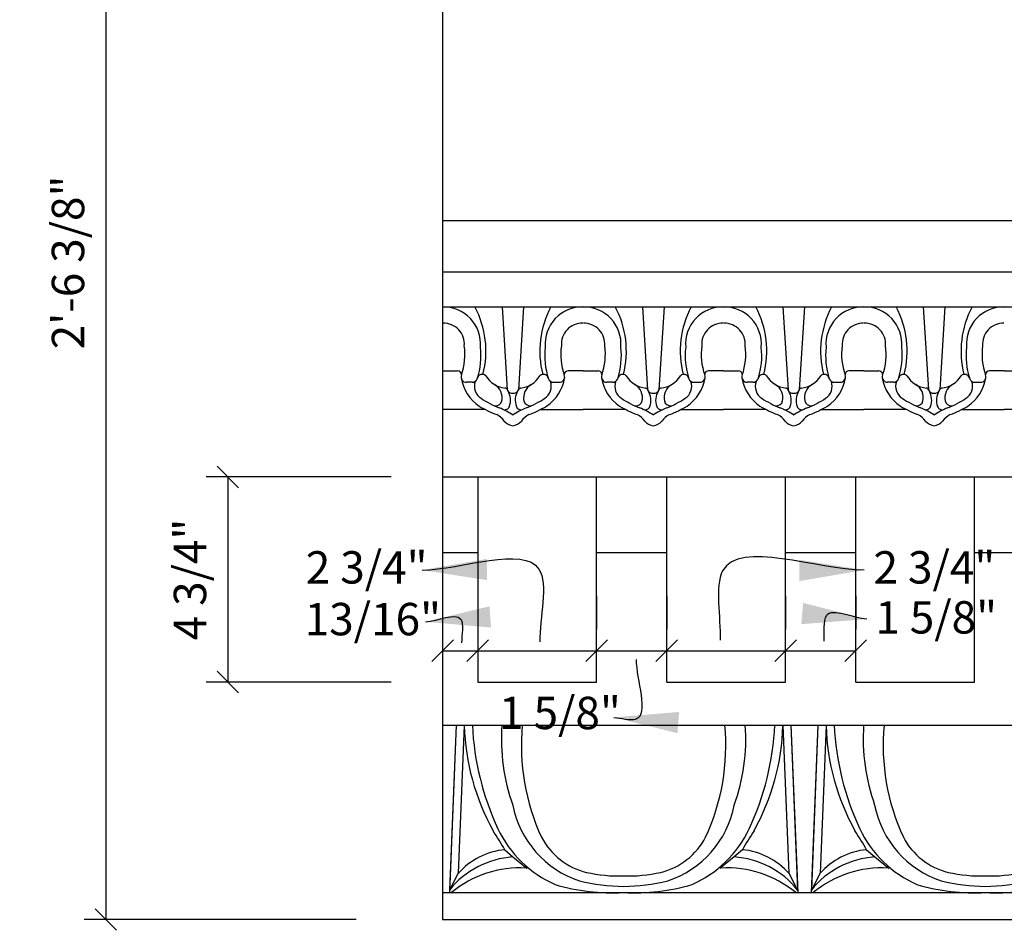
# Model space of a CAD drawing. Extents: x 4 to 223, y 2 to 107.
# Drawn here: x 10 to 21, y 8 to 18 of the extents above; entities that cross this region are included whole.
import ezdxf

# ---------------------------------------------------------------- set-up
doc = ezdxf.new("R2010")
doc.units = 0
doc.header["$MEASUREMENT"] = 0
doc.layers.get('0').update_dxf_attribs({"linetype": 'CONTINUOUS'})
doc.layers.get('DEFPOINTS').update_dxf_attribs({"linetype": 'CONTINUOUS'})
for name, color, linetype in [('DIMS', 8, 'CONTINUOUS'), ('EGGNDART', 7, 'CONTINUOUS'), ('FIBERGLASS', 7, 'CONTINUOUS')]:
    doc.layers.add(name, color=color, linetype=linetype)
doc.styles.add('DIMS', font='stylu.ttf')
doc.dimstyles.new('EDON', dxfattribs={"dimscale": 4, "dimtxt": 0.09375, "dimasz": 0.0625, "dimexe": 0.0625, "dimexo": 0.25, "dimgap": 0.0625, "dimtad": 3, "dimdec": 4, "dimzin": 3, "dimtxsty": 'DIMS', "dimblk1": 'OBLIQUE', "dimblk2": 'OBLIQUE', "dimsah": 1, "dimcen": 0.0625, "dimclrd": 256, "dimclre": 256, "dimclrt": 256, "dimaunit": 1, "dimazin": 3, "dimtfac": 1, "dimtdec": 4, "dimtofl": 0, "dimtmove": 0, "dimatfit": 3, "dimtolj": 1, "dimtzin": 0})
doc.dimstyles.new('EDON$7', dxfattribs={"dimscale": 4, "dimtxt": 0.125, "dimasz": 0.1875, "dimexe": 0.0625, "dimexo": 0.25, "dimgap": 0.0625, "dimtad": 3, "dimdec": 4, "dimzin": 3, "dimtxsty": 'DIMS', "dimcen": 0.0625, "dimclrd": 256, "dimclre": 256, "dimclrt": 256, "dimaunit": 1, "dimazin": 3, "dimtfac": 1, "dimtdec": 4, "dimtofl": 0, "dimtmove": 0, "dimatfit": 3, "dimtolj": 1, "dimtzin": 0})

# ---------------------------------------------------------------- blocks, each defined once
blk = doc.blocks.new('_OBLIQUE')
at = {"color": 0, "linetype": 'BYBLOCK', "ltscale": 12}
blk.add_line((-0.5, -0.5), (0.5, 0.5), dxfattribs=at)
blk = doc.blocks.new('*D41')
at = {"linetype": 'BYBLOCK', "ltscale": 2}
for p, q in [((13.582, 25.637), (10.434, 25.637)), ((10.684, 25.637), (10.684, 10.418)), ((13.582, 10.418), (10.434, 10.418))]:
    blk.add_line(p, q, dxfattribs=at)
at = {"layer": 'DEFPOINTS', "color": 0, "linetype": 'BYBLOCK', "ltscale": 2}
for p in [(14.582, 25.637), (10.684, 10.418), (14.582, 10.418)]:
    blk.add_point(p, dxfattribs=at)
at = {"linetype": 'BYBLOCK', "ltscale": 2, "xscale": 0.25, "yscale": 0.25, "zscale": 0.25}
for p, rotation in [((10.684, 25.637), 90), ((10.684, 10.418), 270)]:
    blk.add_blockref('_OBLIQUE', p, dxfattribs=dict(at, rotation=rotation))
at = {"linetype": 'BYBLOCK', "ltscale": 2, "insert": (10.246, 18.027), "char_height": 0.375, "attachment_point": 5, "rotation": 90, "style": 'DIMS'}
blk.add_mtext('\\A1;{2\'-6 3/8"}', dxfattribs=at)
blk = doc.blocks.new('*D55')
at = {"linetype": 'BYBLOCK', "ltscale": 2}
for p, q in [((14.988, 14.168), (14.988, 13.781)), ((14.582, 13.992), (14.582, 13.781)), ((14.582, 13.531), (14.582, 13.531)), ((14.582, 13.531), (14.988, 13.531)), ((14.988, 13.531), (15.488, 13.531))]:
    blk.add_line(p, q, dxfattribs=at)
at = {"layer": 'DEFPOINTS', "color": 0, "linetype": 'BYBLOCK', "ltscale": 2}
for p in [(14.988, 13.531), (14.988, 13.168), (14.582, 12.992)]:
    blk.add_point(p, dxfattribs=at)
at = {"linetype": 'BYBLOCK', "ltscale": 2, "xscale": 0.25, "yscale": 0.25, "zscale": 0.25}
blk.add_blockref('_OBLIQUE', (14.582, 13.531), dxfattribs=at)
at = {"linetype": 'BYBLOCK', "ltscale": 2, "xscale": 0.25, "yscale": 0.25, "zscale": 0.25, "rotation": 180}
blk.add_blockref('_OBLIQUE', (14.988, 13.531), dxfattribs=at)
at = {"linetype": 'BYBLOCK', "ltscale": 2, "insert": (13.774, 13.897), "char_height": 0.375, "attachment_point": 5, "style": 'DIMS'}
blk.add_mtext('\\A1;13/16"', dxfattribs=at)
blk = doc.blocks.new('*D56')
at = {"linetype": 'BYBLOCK', "ltscale": 2}
for p, q in [((16.363, 14.168), (16.363, 13.781)), ((14.988, 13.531), (16.363, 13.531))]:
    blk.add_line(p, q, dxfattribs=at)
at = {"layer": 'DEFPOINTS', "color": 0, "linetype": 'BYBLOCK', "ltscale": 2}
for p in [(16.363, 13.531), (14.988, 13.168), (16.363, 13.168)]:
    blk.add_point(p, dxfattribs=at)
at = {"linetype": 'BYBLOCK', "ltscale": 2, "xscale": 0.25, "yscale": 0.25, "zscale": 0.25, "rotation": 180}
blk.add_blockref('_OBLIQUE', (14.988, 13.531), dxfattribs=at)
at = {"linetype": 'BYBLOCK', "ltscale": 2, "xscale": 0.25, "yscale": 0.25, "zscale": 0.25}
blk.add_blockref('_OBLIQUE', (16.363, 13.531), dxfattribs=at)
at = {"linetype": 'BYBLOCK', "ltscale": 2, "insert": (13.703, 14.496), "char_height": 0.375, "attachment_point": 5, "style": 'DIMS'}
blk.add_mtext('\\A1;2 3/4"', dxfattribs=at)
blk = doc.blocks.new('*D57')
at = {"linetype": 'BYBLOCK', "ltscale": 2}
for p, q in [((17.176, 14.168), (17.176, 13.781)), ((16.363, 13.531), (17.176, 13.531))]:
    blk.add_line(p, q, dxfattribs=at)
at = {"layer": 'DEFPOINTS', "color": 0, "linetype": 'BYBLOCK', "ltscale": 2}
for p in [(17.176, 13.531), (16.363, 13.168), (17.176, 13.168)]:
    blk.add_point(p, dxfattribs=at)
at = {"linetype": 'BYBLOCK', "ltscale": 2, "xscale": 0.25, "yscale": 0.25, "zscale": 0.25, "rotation": 180}
blk.add_blockref('_OBLIQUE', (16.363, 13.531), dxfattribs=at)
at = {"linetype": 'BYBLOCK', "ltscale": 2, "xscale": 0.25, "yscale": 0.25, "zscale": 0.25}
blk.add_blockref('_OBLIQUE', (17.176, 13.531), dxfattribs=at)
at = {"linetype": 'BYBLOCK', "ltscale": 2, "insert": (15.94, 12.81), "char_height": 0.375, "attachment_point": 5, "style": 'DIMS'}
blk.add_mtext('\\A1;1 5/8"', dxfattribs=at)
blk = doc.blocks.new('*D58')
at = {"linetype": 'BYBLOCK', "ltscale": 2}
for p, q in [((18.551, 14.168), (18.551, 13.781)), ((17.176, 13.531), (18.551, 13.531))]:
    blk.add_line(p, q, dxfattribs=at)
at = {"layer": 'DEFPOINTS', "color": 0, "linetype": 'BYBLOCK', "ltscale": 2}
for p in [(18.551, 13.531), (17.176, 13.168), (18.551, 13.168)]:
    blk.add_point(p, dxfattribs=at)
at = {"linetype": 'BYBLOCK', "ltscale": 2, "xscale": 0.25, "yscale": 0.25, "zscale": 0.25, "rotation": 180}
blk.add_blockref('_OBLIQUE', (17.176, 13.531), dxfattribs=at)
at = {"linetype": 'BYBLOCK', "ltscale": 2, "xscale": 0.25, "yscale": 0.25, "zscale": 0.25}
blk.add_blockref('_OBLIQUE', (18.551, 13.531), dxfattribs=at)
at = {"linetype": 'BYBLOCK', "ltscale": 2, "insert": (20.273, 14.496), "char_height": 0.375, "attachment_point": 5, "style": 'DIMS'}
blk.add_mtext('\\A1;2 3/4"', dxfattribs=at)
blk = doc.blocks.new('*D59')
at = {"linetype": 'BYBLOCK', "ltscale": 2}
for p, q in [((19.363, 14.168), (19.363, 13.781)), ((18.551, 13.531), (19.363, 13.531))]:
    blk.add_line(p, q, dxfattribs=at)
at = {"layer": 'DEFPOINTS', "color": 0, "linetype": 'BYBLOCK', "ltscale": 2}
for p in [(19.363, 13.531), (18.551, 13.168), (19.363, 13.168)]:
    blk.add_point(p, dxfattribs=at)
at = {"linetype": 'BYBLOCK', "ltscale": 2, "xscale": 0.25, "yscale": 0.25, "zscale": 0.25, "rotation": 180}
blk.add_blockref('_OBLIQUE', (18.551, 13.531), dxfattribs=at)
at = {"linetype": 'BYBLOCK', "ltscale": 2, "xscale": 0.25, "yscale": 0.25, "zscale": 0.25}
blk.add_blockref('_OBLIQUE', (19.363, 13.531), dxfattribs=at)
at = {"linetype": 'BYBLOCK', "ltscale": 2, "insert": (20.294, 13.917), "char_height": 0.375, "attachment_point": 5, "style": 'DIMS'}
blk.add_mtext('\\A1;1 5/8"', dxfattribs=at)
blk = doc.blocks.new('*D64')
at = {"linetype": 'BYBLOCK', "ltscale": 2}
for p, q in [((13.988, 13.162), (11.846, 13.162)), ((12.096, 13.162), (12.096, 10.787)), ((13.988, 10.787), (11.846, 10.787))]:
    blk.add_line(p, q, dxfattribs=at)
at = {"layer": 'DEFPOINTS', "color": 0, "linetype": 'BYBLOCK', "ltscale": 2}
for p in [(14.988, 13.162), (12.096, 10.787), (14.988, 10.787)]:
    blk.add_point(p, dxfattribs=at)
at = {"linetype": 'BYBLOCK', "ltscale": 2, "xscale": 0.25, "yscale": 0.25, "zscale": 0.25}
for p, rotation in [((12.096, 13.162), 90), ((12.096, 10.787), 270)]:
    blk.add_blockref('_OBLIQUE', p, dxfattribs=dict(at, rotation=rotation))
at = {"linetype": 'BYBLOCK', "ltscale": 2, "insert": (11.658, 11.975), "char_height": 0.375, "attachment_point": 5, "rotation": 90, "style": 'DIMS'}
blk.add_mtext('\\A1;4 3/4"', dxfattribs=at)

msp = doc.modelspace()

# ---------------------------------------------------------------- linework, layer by layer
at = {"layer": 'EGGNDART', "ltscale": 2}
for p, q in [((15.269485, 15.130858), (15.329227, 14.17167)), ((15.519485, 15.130858), (15.459744, 14.17167)), ((16.894485, 15.130858), (16.954227, 14.17167)), ((17.144485, 15.130858), (17.084744, 14.17167)), ((18.519485, 15.130858), (18.579227, 14.17167)), ((18.769485, 15.130858), (18.709744, 14.17167)), ((20.144485, 15.130858), (20.204227, 14.17167)), ((20.394485, 15.130858), (20.334744, 14.17167)), ((14.581985, 14.390882), (14.755178, 14.390882)), ((16.206985, 14.390882), (16.033792, 14.390882)), ((16.206985, 14.390882), (16.380178, 14.390882)), ((17.831985, 14.390882), (17.658792, 14.390882)), ((17.831985, 14.390882), (18.005178, 14.390882)), ((19.456985, 14.390882), (19.283792, 14.390882)), ((19.456985, 14.390882), (19.630178, 14.390882)), ((21.081985, 14.390882), (20.908792, 14.390882)), ((21.081985, 14.390882), (21.255178, 14.390882)), ((14.581985, 10.562628), (14.581985, 10.046078)), ((14.738235, 10.287108), (14.66011, 8.349608)), ((14.738235, 10.287108), (14.661233, 8.377448)), ((14.831909, 10.283331), (14.762929, 8.572615)), ((14.831909, 10.283331), (14.762929, 8.572615)), ((18.519561, 10.283331), (18.588542, 8.572615)), ((18.519561, 10.283331), (18.588542, 8.572615)), ((18.613235, 10.287108), (18.690238, 8.377448)), ((18.613235, 10.287108), (18.69136, 8.349608)), ((18.925735, 10.287108), (18.84761, 8.349608)), ((18.925735, 10.287108), (18.848733, 8.377448)), ((19.019409, 10.283331), (18.950429, 8.572615)), ((19.019409, 10.283331), (18.950429, 8.572615)), ((15.300663, 8.845744), (15.39557, 8.762023)), ((15.300663, 8.845744), (15.39557, 8.762023)), ((18.050808, 8.845744), (17.955901, 8.762023)), ((18.050808, 8.845744), (17.955901, 8.762023)), ((19.488163, 8.845744), (19.58307, 8.762023)), ((19.488163, 8.845744), (19.58307, 8.762023)), ((15.39557, 8.762023), (15.561538, 8.629543)), ((15.39557, 8.762023), (15.561538, 8.629543)), ((17.955901, 8.762023), (17.789932, 8.629543)), ((17.955901, 8.762023), (17.789932, 8.629543)), ((19.58307, 8.762023), (19.749038, 8.629543)), ((19.58307, 8.762023), (19.749038, 8.629543)), ((14.762929, 8.572615), (14.661233, 8.377448)), ((14.762929, 8.572615), (14.661233, 8.377448)), ((18.588542, 8.572615), (18.690238, 8.377448)), ((18.588542, 8.572615), (18.690238, 8.377448)), ((18.950429, 8.572615), (18.848733, 8.377448)), ((18.950429, 8.572615), (18.848733, 8.377448))]:
    msp.add_line(p, q, dxfattribs=at)
for centre, radius, start, end in [((14.591131, 14.701212), 0.429744, 355.3917877, 91.219435), ((16.19784, 14.701212), 0.429744, 88.780565, 184.6082123), ((16.216131, 14.701212), 0.429744, 355.3917877, 91.219435), ((17.82284, 14.701212), 0.429744, 88.780565, 184.6082123), ((17.841131, 14.701212), 0.429744, 355.3917877, 91.219435), ((19.44784, 14.701212), 0.429744, 88.780565, 184.6082123), ((19.466131, 14.701212), 0.429744, 355.3917877, 91.219435), ((21.07284, 14.701212), 0.429744, 88.780565, 184.6082123), ((14.591131, 14.701212), 0.242244, 355.3917877, 91.219435), ((16.19784, 14.701212), 0.242244, 88.780565, 184.6082123), ((16.216131, 14.701212), 0.242244, 355.3917877, 91.219435), ((17.82284, 14.701212), 0.242244, 88.780565, 184.6082123), ((17.841131, 14.701212), 0.242244, 355.3917877, 91.219435), ((19.44784, 14.701212), 0.242244, 88.780565, 184.6082123), ((19.466131, 14.701212), 0.242244, 355.3917877, 91.219435), ((21.07284, 14.701212), 0.242244, 88.780565, 184.6082123), ((15.17048, 14.351478), 0.379169, 161.9454918, 161.9454918), ((15.61849, 14.351478), 0.379169, 18.0545082, 18.0545082), ((16.79548, 14.351478), 0.379169, 161.9454918, 161.9454918), ((17.24349, 14.351478), 0.379169, 18.0545082, 18.0545082), ((18.42048, 14.351478), 0.379169, 161.9454918, 161.9454918), ((18.86849, 14.351478), 0.379169, 18.0545082, 18.0545082), ((20.04548, 14.351478), 0.379169, 161.9454918, 161.9454918), ((20.49349, 14.351478), 0.379169, 18.0545082, 18.0545082), ((14.135723, 14.580468), 0.70419, 340.3353293, 8.269371), ((14.157618, 14.568041), 0.867494, 342.0000001, 6.5293587), ((16.631353, 14.568041), 0.867494, 173.4706413, 197.9999999), ((16.653248, 14.580468), 0.70419, 171.730629, 199.6646707), ((15.760723, 14.580468), 0.70419, 340.3353293, 8.269371), ((15.782618, 14.568041), 0.867494, 342.0000001, 6.5293587), ((18.256353, 14.568041), 0.867494, 173.4706413, 197.9999999), ((18.278248, 14.580468), 0.70419, 171.730629, 199.6646707), ((17.385723, 14.580468), 0.70419, 340.3353293, 8.269371), ((17.407618, 14.568041), 0.867494, 342.0000001, 6.5293587), ((19.881353, 14.568041), 0.867494, 173.4706413, 197.9999999), ((19.903248, 14.580468), 0.70419, 171.730629, 199.6646707), ((19.010723, 14.580468), 0.70419, 340.3353293, 8.269371), ((19.032618, 14.568041), 0.867494, 342.0000001, 6.5293587), ((21.506353, 14.568041), 0.867494, 173.4706413, 197.9999999), ((21.528248, 14.580468), 0.70419, 171.730629, 199.6646707), ((14.754799, 14.345351), 0.045533, 2.5633444, 90.4775543), ((16.034172, 14.345351), 0.045533, 89.5224457, 177.4366556), ((16.379799, 14.345351), 0.045533, 2.5633444, 90.4775543), ((17.659172, 14.345351), 0.045533, 89.5224457, 177.4366556), ((18.004799, 14.345351), 0.045533, 2.5633444, 90.4775543), ((19.284172, 14.345351), 0.045533, 89.5224457, 177.4366556), ((19.629799, 14.345351), 0.045533, 2.5633444, 90.4775543), ((20.909172, 14.345351), 0.045533, 89.5224457, 177.4366556), ((14.856978, 14.32055), 0.0625, 158.4592579, 270), ((14.923639, 14.32055), 0.0625, 270, 340.7753453), ((15.04122, 14.291495), 0.058387, 47.8254481, 166.3141496), ((15.334824, 14.485746), 0.295832, 210.687607, 264.6332097), ((15.454146, 14.485746), 0.295832, 275.3667903, 329.312393), ((15.747751, 14.291495), 0.058387, 13.6858504, 132.1745519), ((15.865331, 14.32055), 0.0625, 199.2246547, 270), ((15.931992, 14.32055), 0.0625, 270, 21.5407421), ((16.481978, 14.32055), 0.0625, 158.4592579, 270), ((16.548639, 14.32055), 0.0625, 270, 340.7753453), ((16.66622, 14.291495), 0.058387, 47.8254481, 166.3141496), ((16.959824, 14.485746), 0.295832, 210.687607, 264.6332097), ((17.079146, 14.485746), 0.295832, 275.3667903, 329.312393), ((17.372751, 14.291495), 0.058387, 13.6858504, 132.1745519), ((17.490331, 14.32055), 0.0625, 199.2246547, 270), ((17.556992, 14.32055), 0.0625, 270, 21.5407421), ((18.106978, 14.32055), 0.0625, 158.4592579, 270), ((18.173639, 14.32055), 0.0625, 270, 340.7753453), ((18.29122, 14.291495), 0.058387, 47.8254481, 166.3141496), ((18.584824, 14.485746), 0.295832, 210.687607, 264.6332097), ((18.704146, 14.485746), 0.295832, 275.3667903, 329.312393), ((18.997751, 14.291495), 0.058387, 13.6858504, 132.1745519), ((19.115331, 14.32055), 0.0625, 199.2246547, 270), ((19.181992, 14.32055), 0.0625, 270, 21.5407421), ((19.731978, 14.32055), 0.0625, 158.4592579, 270), ((19.798639, 14.32055), 0.0625, 270, 340.7753453), ((19.91622, 14.291495), 0.058387, 47.8254481, 166.3141496), ((20.209824, 14.485746), 0.295832, 210.687607, 264.6332097), ((20.329146, 14.485746), 0.295832, 275.3667903, 329.312393), ((20.622751, 14.291495), 0.058387, 13.6858504, 132.1745519), ((20.740331, 14.32055), 0.0625, 199.2246547, 270), ((20.806992, 14.32055), 0.0625, 270, 21.5407421), ((15.301769, 14.162266), 0.029441, 11.3495585, 88.2622719), ((15.384903, 14.191304), 0.059037, 199.4245679, 279.3406291), ((15.404067, 14.191304), 0.059037, 260.6593709, 340.5754321), ((15.487201, 14.162266), 0.029441, 91.7377281, 168.6504415), ((16.926769, 14.162266), 0.029441, 11.3495585, 88.2622719), ((17.009903, 14.191304), 0.059037, 199.4245679, 279.3406291), ((17.029067, 14.191304), 0.059037, 260.6593709, 340.5754321), ((17.112201, 14.162266), 0.029441, 91.7377281, 168.6504415), ((18.551769, 14.162266), 0.029441, 11.3495585, 88.2622719), ((18.634903, 14.191304), 0.059037, 199.4245679, 279.3406291), ((18.654067, 14.191304), 0.059037, 260.6593709, 340.5754321), ((18.737201, 14.162266), 0.029441, 91.7377281, 168.6504415), ((20.176769, 14.162266), 0.029441, 11.3495585, 88.2622719), ((20.259903, 14.191304), 0.059037, 199.4245679, 279.3406291), ((20.279067, 14.191304), 0.059037, 260.6593709, 340.5754321), ((20.362201, 14.162266), 0.029441, 91.7377281, 168.6504415), ((17.489485, 10.357649), 2.658614, 181.6018405, 209.0771531), ((17.489485, 10.357649), 2.658614, 181.6018405, 209.0771531), ((18.117266, 10.439394), 3.195162, 182.7318378, 205.0348546), ((18.117266, 10.439394), 3.195162, 182.7318378, 205.0348546), ((17.54197, 10.129239), 2.280598, 176.0306707, 199.6410614), ((17.54197, 10.129239), 2.280598, 176.0306707, 199.6410614), ((18.001348, 10.047551), 2.508759, 174.5205862, 204.9503827), ((18.001348, 10.047551), 2.508759, 174.5205862, 204.9503827), ((15.350123, 10.047551), 2.508759, 335.0496173, 5.4794138), ((15.350123, 10.047551), 2.508759, 335.0496173, 5.4794138), ((15.8095, 10.129239), 2.280598, 340.3589386, 3.9693293), ((15.8095, 10.129239), 2.280598, 340.3589386, 3.9693293), ((15.234204, 10.439394), 3.195162, 334.9651454, 357.2681622), ((15.234204, 10.439394), 3.195162, 334.9651454, 357.2681622), ((15.861986, 10.357649), 2.658614, 330.9228469, 358.3981595), ((15.861986, 10.357649), 2.658614, 330.9228469, 358.3981595), ((21.676985, 10.357649), 2.658614, 181.6018405, 209.0771531), ((21.676985, 10.357649), 2.658614, 181.6018405, 209.0771531), ((22.304766, 10.439394), 3.195162, 182.7318378, 205.0348546), ((22.304766, 10.439394), 3.195162, 182.7318378, 205.0348546), ((21.72947, 10.129239), 2.280598, 176.0306707, 199.6410614), ((21.72947, 10.129239), 2.280598, 176.0306707, 199.6410614), ((22.188848, 10.047551), 2.508759, 174.5205862, 204.9503827), ((22.188848, 10.047551), 2.508759, 174.5205862, 204.9503827), ((16.530232, 9.582665), 1.15727, 190.9585317, 251.6218956), ((16.530232, 9.582665), 1.15727, 190.9585317, 251.6218956), ((16.821239, 9.582665), 1.15727, 288.3781044, 349.0414683), ((16.821239, 9.582665), 1.15727, 288.3781044, 349.0414683), ((20.717732, 9.582665), 1.15727, 190.9585317, 251.6218956), ((20.717732, 9.582665), 1.15727, 190.9585317, 251.6218956), ((10.948831, 6.33033), 5.026504, 30.0284551, 32.9678869), ((10.948831, 6.33033), 5.026504, 30.0284551, 32.9678869), ((16.416144, 9.650479), 1.320024, 205.2547341, 246.2096923), ((16.416144, 9.650479), 1.320024, 205.2547341, 246.2096923), ((16.935327, 9.650479), 1.320024, 293.7903077, 334.7452659), ((16.935327, 9.650479), 1.320024, 293.7903077, 334.7452659), ((22.402639, 6.33033), 5.026504, 147.0321131, 149.9715449), ((22.402639, 6.33033), 5.026504, 147.0321131, 149.9715449), ((15.136331, 6.33033), 5.026504, 30.0284551, 32.9678869), ((15.136331, 6.33033), 5.026504, 30.0284551, 32.9678869), ((20.603644, 9.650479), 1.320024, 205.2547341, 246.2096923), ((20.603644, 9.650479), 1.320024, 205.2547341, 246.2096923), ((16.434347, 9.35981), 0.798767, 207.6380622, 256.3789285), ((16.434347, 9.35981), 0.798767, 207.6380622, 256.3789285), ((16.917123, 9.35981), 0.798767, 283.6210715, 332.3619378), ((16.917123, 9.35981), 0.798767, 283.6210715, 332.3619378), ((20.621847, 9.35981), 0.798767, 207.6380622, 256.3789285), ((20.621847, 9.35981), 0.798767, 207.6380622, 256.3789285), ((15.380479, 8.022695), 0.82691, 95.5390288, 138.5746976), ((15.380479, 8.022695), 0.82691, 95.5390288, 138.5746976), ((17.970992, 8.022695), 0.82691, 41.4253024, 84.4609712), ((17.970992, 8.022695), 0.82691, 41.4253024, 84.4609712), ((19.567979, 8.022695), 0.82691, 95.5390288, 138.5746976), ((19.567979, 8.022695), 0.82691, 95.5390288, 138.5746976), ((15.46307, 7.739746), 1.024503, 93.77771, 141.5047509), ((15.46307, 7.739746), 1.024503, 93.77771, 141.5047509), ((17.888401, 7.739746), 1.024503, 38.4952491, 86.22229), ((17.888401, 7.739746), 1.024503, 38.4952491, 86.22229), ((19.65057, 7.739746), 1.024503, 93.77771, 141.5047509), ((19.65057, 7.739746), 1.024503, 93.77771, 141.5047509), ((15.479395, 7.381761), 1.252942, 86.7829521, 129.4247458), ((15.479395, 7.381761), 1.252942, 86.7829521, 129.4247458), ((16.620455, 10.226191), 1.684769, 257.1665335, 271.880301), ((16.620455, 10.226191), 1.684769, 257.1665335, 271.880301), ((16.731015, 10.226191), 1.684769, 268.119699, 282.8334665), ((16.731015, 10.226191), 1.684769, 268.119699, 282.8334665), ((17.872075, 7.381761), 1.252942, 50.5752542, 93.2170479), ((17.872075, 7.381761), 1.252942, 50.5752542, 93.2170479), ((19.666895, 7.381761), 1.252942, 86.7829521, 129.4247458), ((19.666895, 7.381761), 1.252942, 86.7829521, 129.4247458), ((20.807955, 10.226191), 1.684769, 257.1665335, 271.880301), ((20.807955, 10.226191), 1.684769, 257.1665335, 271.880301), ((20.918515, 10.226191), 1.684769, 268.119699, 282.8334665), ((20.918515, 10.226191), 1.684769, 268.119699, 282.8334665), ((16.552097, 10.715837), 2.369457, 253.6140575, 272.9910526), ((16.552097, 10.715837), 2.369457, 253.6140575, 272.9910526), ((16.719346, 10.811982), 2.392581, 256.6120729, 268.9555941), ((16.719346, 10.811982), 2.392581, 256.6120729, 268.9555941), ((16.632125, 10.811982), 2.392581, 271.0444059, 283.3879271), ((16.632125, 10.811982), 2.392581, 271.0444059, 283.3879271), ((16.799374, 10.715837), 2.369457, 267.0089474, 286.3859425), ((16.799374, 10.715837), 2.369457, 267.0089474, 286.3859425), ((20.739597, 10.715837), 2.369457, 253.6140575, 272.9910526), ((20.739597, 10.715837), 2.369457, 253.6140575, 272.9910526), ((20.906846, 10.811982), 2.392581, 256.6120729, 268.9555941), ((20.906846, 10.811982), 2.392581, 256.6120729, 268.9555941), ((20.819625, 10.811982), 2.392581, 271.0444059, 283.3879271), ((20.819625, 10.811982), 2.392581, 271.0444059, 283.3879271), ((20.986874, 10.715837), 2.369457, 267.0089474, 286.3859425), ((20.986874, 10.715837), 2.369457, 267.0089474, 286.3859425)]:
    msp.add_arc(centre, radius, start, end, dxfattribs=at)
at = {"layer": 'EGGNDART', "color": 3, "ltscale": 2}
for centre, radius, start, end in [((13.997474, 14.620216), 1.08546, 345.5530898, 28.062771), ((16.791497, 14.620216), 1.08546, 151.937229, 194.4469102), ((15.622474, 14.620216), 1.08546, 345.5530898, 28.062771), ((18.416497, 14.620216), 1.08546, 151.937229, 194.4469102), ((17.247474, 14.620216), 1.08546, 345.5530898, 28.062771), ((20.041497, 14.620216), 1.08546, 151.937229, 194.4469102), ((18.872474, 14.620216), 1.08546, 345.5530898, 28.062771), ((21.666497, 14.620216), 1.08546, 151.937229, 194.4469102), ((15.095917, 14.081311), 0.173952, 347.2990095, 60.58316), ((15.693054, 14.081311), 0.173952, 119.41684, 192.7009905), ((16.720917, 14.081311), 0.173952, 347.2990095, 60.58316), ((17.318054, 14.081311), 0.173952, 119.41684, 192.7009905), ((18.345917, 14.081311), 0.173952, 347.2990095, 60.58316), ((18.943054, 14.081311), 0.173952, 119.41684, 192.7009905), ((19.970917, 14.081311), 0.173952, 347.2990095, 60.58316), ((20.568054, 14.081311), 0.173952, 119.41684, 192.7009905), ((15.193684, 14.058091), 0.073481, 266.0033555, 348.2009009), ((15.595287, 14.058091), 0.073481, 191.7990991, 273.9966445), ((16.818684, 14.058091), 0.073481, 266.0033555, 348.2009009), ((17.220287, 14.058091), 0.073481, 191.7990991, 273.9966445), ((18.443684, 14.058091), 0.073481, 266.0033555, 348.2009009), ((18.845287, 14.058091), 0.073481, 191.7990991, 273.9966445), ((20.068684, 14.058091), 0.073481, 266.0033555, 348.2009009), ((20.470287, 14.058091), 0.073481, 191.7990991, 273.9966445)]:
    msp.add_arc(centre, radius, start, end, dxfattribs=at)
at = {"layer": 'EGGNDART', "color": 1, "ltscale": 2}
for centre, radius, start, end in [((15.288069, 14.392293), 0.499518, 189.3805614, 235.3598867), ((15.116853, 14.213686), 0.16744, 160.7636734, 237.1028889), ((15.672118, 14.213686), 0.16744, 302.8971111, 19.2363266), ((15.500901, 14.392293), 0.499518, 304.6401133, 350.6194386), ((16.913069, 14.392293), 0.499518, 189.3805614, 235.3598867), ((16.741853, 14.213686), 0.16744, 160.7636734, 237.1028889), ((17.297118, 14.213686), 0.16744, 302.8971111, 19.2363266), ((17.125901, 14.392293), 0.499518, 304.6401133, 350.6194386), ((18.538069, 14.392293), 0.499518, 189.3805614, 235.3598867), ((18.366853, 14.213686), 0.16744, 160.7636734, 237.1028889), ((18.922118, 14.213686), 0.16744, 302.8971111, 19.2363266), ((18.750901, 14.392293), 0.499518, 304.6401133, 350.6194386), ((20.163069, 14.392293), 0.499518, 189.3805614, 235.3598867), ((19.991853, 14.213686), 0.16744, 160.7636734, 237.1028889), ((20.547118, 14.213686), 0.16744, 302.8971111, 19.2363266), ((20.375901, 14.392293), 0.499518, 304.6401133, 350.6194386), ((15.715831, 15.114284), 1.249025, 236.4704543, 247.3913851), ((15.07314, 15.114284), 1.249025, 292.6086149, 303.5295457), ((17.340831, 15.114284), 1.249025, 236.4704543, 247.3913851), ((16.69814, 15.114284), 1.249025, 292.6086149, 303.5295457), ((18.965831, 15.114284), 1.249025, 236.4704543, 247.3913851), ((18.32314, 15.114284), 1.249025, 292.6086149, 303.5295457), ((20.590831, 15.114284), 1.249025, 236.4704543, 247.3913851), ((19.94814, 15.114284), 1.249025, 292.6086149, 303.5295457), ((15.806795, 15.40552), 1.634812, 240.5949129, 248.5053272), ((15.01089, 13.325133), 0.674655, 54.8836042, 70.5388484), ((15.778081, 13.325133), 0.674655, 109.4611516, 125.1163958), ((14.982175, 15.40552), 1.634812, 291.4946728, 299.4050871), ((17.431795, 15.40552), 1.634812, 240.5949129, 248.5053272), ((16.63589, 13.325133), 0.674655, 54.8836042, 70.5388484), ((17.403081, 13.325133), 0.674655, 109.4611516, 125.1163958), ((16.607175, 15.40552), 1.634812, 291.4946728, 299.4050871), ((19.056795, 15.40552), 1.634812, 240.5949129, 248.5053272), ((18.26089, 13.325133), 0.674655, 54.8836042, 70.5388484), ((19.028081, 13.325133), 0.674655, 109.4611516, 125.1163958), ((18.232175, 15.40552), 1.634812, 291.4946728, 299.4050871), ((20.681795, 15.40552), 1.634812, 240.5949129, 248.5053272), ((19.88589, 13.325133), 0.674655, 54.8836042, 70.5388484), ((20.653081, 13.325133), 0.674655, 109.4611516, 125.1163958), ((19.857175, 15.40552), 1.634812, 291.4946728, 299.4050871), ((15.10021, 13.67432), 0.236023, 34.1513536, 62.8873111), ((15.410761, 13.90901), 0.154015, 221.568891, 263.9340276), ((15.37821, 13.90901), 0.154015, 276.0659724, 318.431109), ((15.68876, 13.67432), 0.236023, 117.1126889, 145.8486464), ((16.72521, 13.67432), 0.236023, 34.1513536, 62.8873111), ((17.035761, 13.90901), 0.154015, 221.568891, 263.9340276), ((17.00321, 13.90901), 0.154015, 276.0659724, 318.431109), ((17.31376, 13.67432), 0.236023, 117.1126889, 145.8486464), ((18.35021, 13.67432), 0.236023, 34.1513536, 62.8873111), ((18.660761, 13.90901), 0.154015, 221.568891, 263.9340276), ((18.62821, 13.90901), 0.154015, 276.0659724, 318.431109), ((18.93876, 13.67432), 0.236023, 117.1126889, 145.8486464), ((19.97521, 13.67432), 0.236023, 34.1513536, 62.8873111), ((20.285761, 13.90901), 0.154015, 221.568891, 263.9340276), ((20.25321, 13.90901), 0.154015, 276.0659724, 318.431109), ((20.56376, 13.67432), 0.236023, 117.1126889, 145.8486464)]:
    msp.add_arc(centre, radius, start, end, dxfattribs=at)
at = {"layer": 'EGGNDART', "color": 8, "ltscale": 2}
for centre, radius, start, end in [((15.164012, 14.050322), 0.203027, 339.2737632, 32.2037228), ((15.624958, 14.050322), 0.203027, 147.7962772, 200.7262368), ((16.789012, 14.050322), 0.203027, 339.2737632, 32.2037228), ((17.249958, 14.050322), 0.203027, 147.7962772, 200.7262368), ((18.414012, 14.050322), 0.203027, 339.2737632, 32.2037228), ((18.874958, 14.050322), 0.203027, 147.7962772, 200.7262368), ((20.039012, 14.050322), 0.203027, 339.2737632, 32.2037228), ((20.499958, 14.050322), 0.203027, 147.7962772, 200.7262368), ((15.300489, 13.996024), 0.056222, 250.6662315, 341.8062027), ((15.488482, 13.996024), 0.056222, 198.1937973, 289.3337685), ((16.925489, 13.996024), 0.056222, 250.6662315, 341.8062027), ((17.113482, 13.996024), 0.056222, 198.1937973, 289.3337685), ((18.550489, 13.996024), 0.056222, 250.6662315, 341.8062027), ((18.738482, 13.996024), 0.056222, 198.1937973, 289.3337685), ((20.175489, 13.996024), 0.056222, 250.6662315, 341.8062027), ((20.363482, 13.996024), 0.056222, 198.1937973, 289.3337685)]:
    msp.add_arc(centre, radius, start, end, dxfattribs=at)
at = {"layer": 'FIBERGLASS', "ltscale": 2}
for p, q in [((14.581985, 23.255858), (14.581985, 8.037108)), ((14.581985, 16.130858), (64.894485, 16.130858)), ((14.581985, 15.537108), (64.894485, 15.537108)), ((14.581985, 15.130858), (64.894485, 15.130858)), ((14.923639, 14.25805), (14.856978, 14.25805)), ((15.865331, 14.25805), (15.931992, 14.25805)), ((16.548639, 14.25805), (16.481978, 14.25805)), ((17.490331, 14.25805), (17.556992, 14.25805)), ((18.173639, 14.25805), (18.106978, 14.25805)), ((19.115331, 14.25805), (19.181992, 14.25805)), ((19.798639, 14.25805), (19.731978, 14.25805)), ((20.740331, 14.25805), (20.806992, 14.25805)), ((15.075569, 13.943358), (14.581985, 13.943358)), ((15.713402, 13.943358), (16.206985, 13.943358)), ((16.700569, 13.943358), (16.206985, 13.943358)), ((17.338402, 13.943358), (17.831985, 13.943358)), ((18.325569, 13.943358), (17.831985, 13.943358)), ((18.963402, 13.943358), (19.456985, 13.943358)), ((19.950569, 13.943358), (19.456985, 13.943358)), ((20.588402, 13.943358), (21.081985, 13.943358)), ((21.575569, 13.943358), (21.081985, 13.943358)), ((14.581985, 13.162108), (64.894485, 13.162108)), ((14.988235, 13.162108), (14.988235, 10.787108)), ((16.363235, 10.787108), (16.363235, 13.162108)), ((17.175735, 10.787108), (17.175735, 13.162108)), ((18.550735, 10.787108), (18.550735, 13.162108)), ((19.363235, 10.787108), (19.363235, 13.162108)), ((20.738235, 10.787108), (20.738235, 13.162108)), ((14.581985, 12.287108), (14.988235, 12.287108)), ((16.363235, 12.287108), (17.175735, 12.287108)), ((18.550735, 12.287108), (19.363235, 12.287108)), ((20.738235, 12.287108), (21.550735, 12.287108)), ((14.988235, 10.787108), (16.363235, 10.787108)), ((17.175735, 10.787108), (18.550735, 10.787108)), ((19.363235, 10.787108), (20.738235, 10.787108)), ((14.581985, 10.287108), (64.894485, 10.287108)), ((14.581985, 10.287108), (60.644485, 10.287108)), ((14.581985, 10.287108), (60.644485, 10.287108)), ((14.581985, 8.349608), (64.894485, 8.349608)), ((14.581985, 8.349608), (60.644485, 8.349608)), ((14.581985, 8.349608), (60.644485, 8.349608)), ((14.581985, 8.037108), (64.894485, 8.037108))]:
    msp.add_line(p, q, dxfattribs=at)

# ---------------------------------------------------------------- dimensions: what is measured, and where the dimension line sits
at = {"layer": 'DIMS', "ltscale": 2}
dim = msp.add_linear_dim(base=(10.683816, 8.037108), p1=(14.581985, 23.255858), p2=(14.581985, 8.037108), angle=90, text='{2\'-6 3/8"}', dimstyle='EDON', override={"dimlfac": 2}, dxfattribs=at)
dim.commit()
dim.dimension.update_dxf_attribs({"geometry": '*D41', "text_midpoint": (10.246316, 15.646483), "insert": (0, -2.380899)})
dim = msp.add_linear_dim(base=(12.095541, 10.787108), p1=(14.988235, 13.162108), p2=(14.988235, 10.787108), angle=90, dimstyle='EDON', override={"dimlfac": 2}, dxfattribs=at)
dim.commit()
dim.dimension.update_dxf_attribs({"geometry": '*D64', "text_midpoint": (11.658041, 11.974608)})
for base, p1, p2, override, picture, middle in [((16.363235, 11.149937), (14.988235, 10.787108), (16.363235, 10.787108), {"dimlfac": 2, "dimse1": 1}, '*D56', (13.70263, 12.114888)), ((18.550735, 11.149937), (17.175735, 10.787108), (18.550735, 10.787108), {"dimlfac": 2, "dimse1": 1}, '*D58', (20.27345, 12.114888)), ((19.363235, 11.149937), (18.550735, 10.787108), (19.363235, 10.787108), {"dimlfac": 2, "dimse1": 1}, '*D59', (20.29379, 11.535917)), ((14.988235, 11.149937), (14.581985, 10.611595), (14.988235, 10.787108), {"dimlfac": 2}, '*D55', (13.77382, 11.515602)), ((17.175735, 11.149937), (16.363235, 10.787108), (17.175735, 10.787108), {"dimlfac": 2, "dimse1": 1}, '*D57', (15.940026, 10.428762))]:
    dim = msp.add_linear_dim(base=base, p1=p1, p2=p2, dimstyle='EDON', override=override, dxfattribs=at)
    dim.commit()
    dim.dimension.update_dxf_attribs({"geometry": picture, "text_midpoint": middle, "dimtype": 160, "insert": (0, -2.380899)})

# ---------------------------------------------------------------- leaders
at = {"layer": 'DIMS', "ltscale": 2, "path_type": 1}
for points in [[(19.459852, 12.084416), (17.822485, 12.074259), (17.791975, 11.271825)], [(14.344352, 12.084416), (15.696959, 12.094573), (15.707129, 11.25151)]]:
    msp.add_leader(points, dimstyle='EDON$7', dxfattribs=at)
for points in [[(14.385032, 11.48513), (14.791831, 11.515602), (14.802001, 11.241353)], [(19.490362, 11.515602), (19.022543, 11.556232), (18.992033, 11.261668)], [(16.561408, 10.377975), (16.815657, 10.35766), (16.825827, 11.048362)]]:
    msp.add_leader(points, dimstyle='EDON$7', override={"dimlfac": 2}, dxfattribs=at)

doc.saveas('drawing.dxf')
